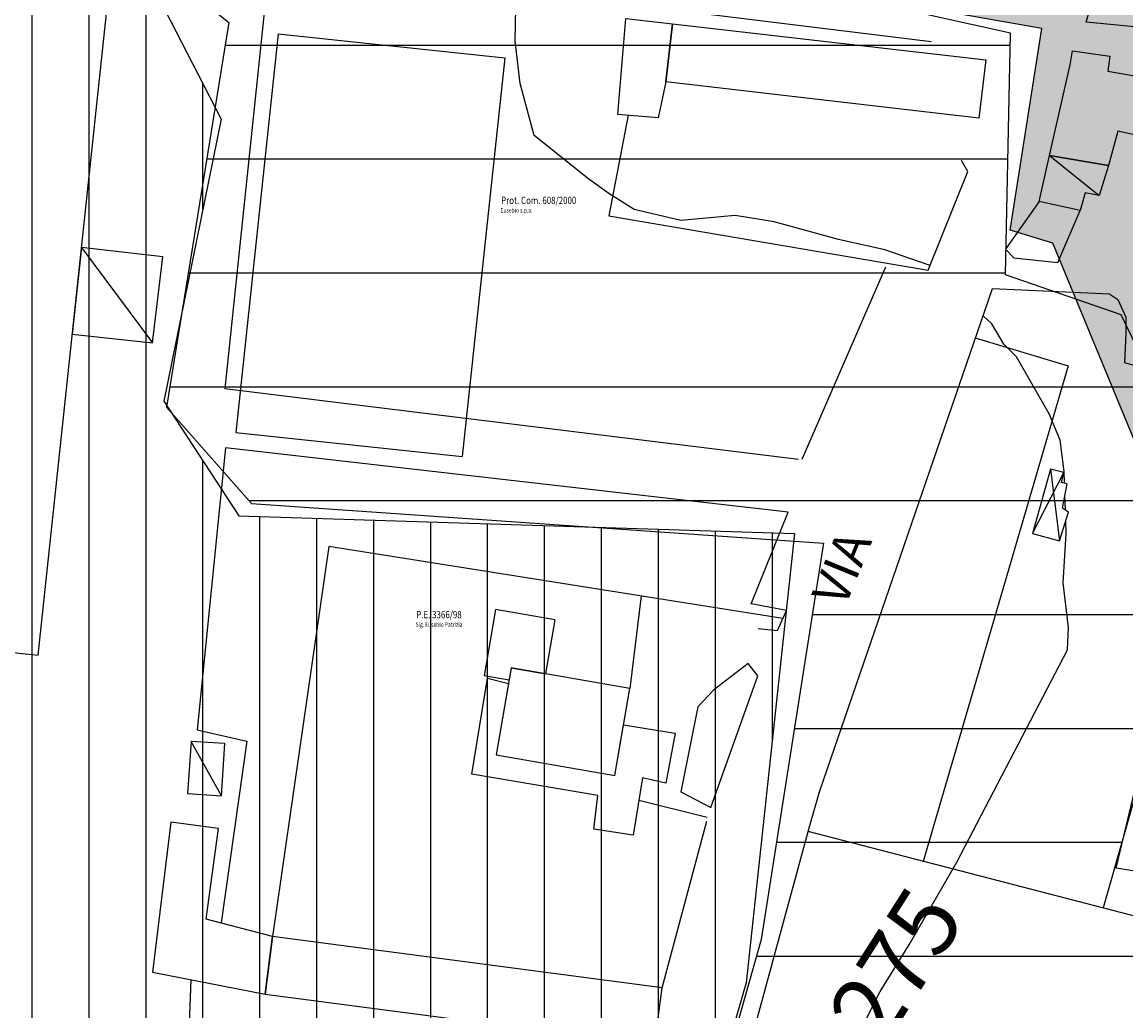
# Model space of a CAD drawing. Extents: x 1477998 to 1483290, y 5059787 to 5068124.
# Drawn here: x 1480255 to 1480376, y 5063532 to 5063640 of the extents above; entities that cross this region are included whole.
import ezdxf

# ---------------------------------------------------------------- set-up
doc = ezdxf.new("R2010")
doc.units = 0
doc.header["$LTSCALE"] = 5
doc.header["$MEASUREMENT"] = 0
doc.layers.add('xcon', color=7, linetype='Continuous')

msp = doc.modelspace()

# ---------------------------------------------------------------- hatches: boundary and pattern name
at = {"layer": 'xcon'}
h = msp.add_hatch(dxfattribs=at)
h.set_pattern_fill('HEX', color=96, scale=100, style=0)
edge = h.paths.add_edge_path(flags=16)
edge.add_spline(control_points=[(1480653.37, 5064085.725), (1480654.095, 5064086.492), (1480654.59, 5064089.189), (1480652.968, 5064093.318), (1480647.258, 5064094.234), (1480643.686, 5064098.886), (1480642.793, 5064105.266), (1480637.462, 5064107.977), (1480636.295, 5064113.503), (1480632.094, 5064117.257), (1480627.585, 5064122.179), (1480628.895, 5064127.917), (1480624.881, 5064131.96), (1480632.103, 5064134.466), (1480635.044, 5064138.477), (1480641.588, 5064139.313), (1480650.062, 5064144.274), (1480655.086, 5064152.481), (1480661.749, 5064158.087), (1480666.429, 5064157.978), (1480670.568, 5064163.124), (1480672.747, 5064159.389), (1480673.944, 5064156.522), (1480676.932, 5064152.927), (1480679.196, 5064147.124), (1480685.023, 5064143.609), (1480689.504, 5064139.164), (1480693.117, 5064133.406), (1480696.829, 5064128.861), (1480698.605, 5064123.854), (1480697.224, 5064120.13), (1480694.239, 5064117.802), (1480690.425, 5064114.716), (1480686.638, 5064110.625), (1480681.514, 5064107.932), (1480675.843, 5064104.578), (1480671.763, 5064100.147), (1480666.213, 5064097.338), (1480663.23, 5064093.249), (1480660.634, 5064090.242), (1480657.444, 5064088.426), (1480655.379, 5064088.971), (1480652.732, 5064085.05), (1480653.37, 5064085.725)], knot_values=[0, 0, 0, 0, 3.1676088, 7.4531756, 11.7408669, 19.1522902, 23.2801312, 30.3651304, 34.6506973, 39.2771388, 47.1224572, 52.845148, 55.3825737, 60.9568275, 67.8395165, 71.4297575, 79.8035291, 96.4336397, 100.1781584, 104.7236293, 110.5642975, 112.7402635, 115.6593095, 120.3664879, 126.4119633, 133.8243043, 139.9795374, 145.2916756, 154.1033091, 157.6912276, 160.4431212, 165.3673162, 168.7668907, 175.2374324, 181.8822148, 185.9889354, 194.9623507, 199.6708738, 204.2973305, 209.8370446, 211.783934, 214.5374451, 217.324128, 217.324128, 217.324128, 217.324128], degree=3, periodic=0)
h.paths.add_polyline_path([(1481001.866, 5062833.536), (1480674.376, 5063268.943), (1480576.454, 5063568.312), (1480480.279, 5063530.602), (1480497.323, 5063584.127), (1480462.018, 5063596.291), (1480448.626, 5063536.684), (1480379.234, 5063545.199), (1480382.886, 5063580.477), (1480368.277, 5063615.755), (1480363.608, 5063617.177), (1480367.093, 5063639.337), (1480304.426, 5063650.317), (1480309.475, 5063743.503), (1480310.001, 5063773.452), (1480286.241, 5063773.156), (1480279.113, 5063798.974), (1480250.899, 5063805.503), (1480255.354, 5063846.457), (1480285.053, 5063840.819), (1480297.527, 5063846.161), (1480302.873, 5063861.889), (1480318.911, 5063861.593), (1480323.366, 5063872.87), (1480314.753, 5063878.212), (1480322.494, 5063908.695), (1480329.028, 5063910.476), (1480333.186, 5063922.94), (1480328.434, 5063931.843), (1480322.494, 5063958.849), (1480322.197, 5064010.095), (1480423.77, 5064032.947), (1480417.202, 5064240.873), (1480402.646, 5064248.145), (1480326.227, 5064252.994), (1480241.317, 5064208.147), (1480215.996, 5064216.283), (1480187.461, 5064164.667), (1480144.137, 5064186.521), (1480122.293, 5064180.047), (1480111.883, 5064160.66), (1480137.909, 5064126.143), (1480055.098, 5064109.12), (1480068.204, 5064065.55), (1480081.673, 5064026.872), (1480096.926, 5063981.15), (1480067.85, 5063972.1), (1480054.027, 5063997.819), (1480009.468, 5063983.058), (1479917.337, 5063942.759), (1479927.047, 5063905.957), (1479962.873, 5063901.943), (1480056.379, 5063922.319), (1480094.214, 5063930.014), (1480102.585, 5063885.183), (1480113.947, 5063875.336), (1480136.093, 5063865.009), (1480145.26, 5063858.691), (1480146.442, 5063850.127), (1480153.24, 5063845.697), (1480165.654, 5063840.971), (1480170.383, 5063834.769), (1480170.678, 5063822.365), (1480148.511, 5063823.842), (1480139.155, 5063808.454), (1480045.026, 5063768.891), (1480005.432, 5063750.602), (1479808.766, 5063646.987), (1479712.871, 5063819.126), (1479717.963, 5063826.758), (1479799.575, 5063880.045), (1479831.678, 5063939.539), (1479789.03, 5064042.307), (1479741.579, 5064083.515), (1479715.271, 5064079.275), (1479692.358, 5064119.978), (1479703.391, 5064155.593), (1479697.45, 5064170.856), (1479778.918, 5064246.326), (1479817.106, 5064220.887), (1479972.405, 5064285.333), (1480061.51, 5064257.35), (1480147.69, 5064359.603), (1480224.915, 5064430.833), (1480278.379, 5064339.251), (1480343.723, 5064313.812), (1480348.814, 5064312.964), (1480358.149, 5064334.164), (1480459.136, 5064295.157), (1480496.475, 5064431.681), (1480536.361, 5064424.897), (1480567.227, 5064410.404), (1480598.588, 5064406.169), (1480599.436, 5064384.148), (1480692.672, 5064332.484), (1480713.014, 5064329.944), (1480750.308, 5064336.719), (1480781.669, 5064322.321), (1480833.373, 5064347.729), (1480896.095, 5064407.016), (1480934.237, 5064378.22), (1480913.895, 5064301.147), (1480953.732, 5064271.504), (1480981.703, 5064243.555), (1480957.97, 5064157.166), (1480984.395, 5064060.101), (1480969.986, 5063929.67), (1481075.089, 5063892.405), (1481065.338, 5063861.266), (1480837.742, 5063898.569), (1480855.805, 5063928.651), (1480811.249, 5063929.854), (1480736.587, 5063950.31), (1480717.32, 5063867.283), (1480682.398, 5063872.096), (1480670.356, 5063867.283), (1480658.313, 5063809.525), (1480645.067, 5063789.069), (1480619.778, 5063789.069), (1480631.778, 5063788.288), (1480626.961, 5063646.3), (1481118.281, 5063516.344), (1481105.822, 5063485.812), (1481094.998, 5063332.228), (1481043.042, 5063105.096), (1481027.889, 5062983.959), (1481009.823, 5062874.565), (1481006.063, 5062832.478), (1481001.866, 5062833.536), (1481006.063, 5062832.478)])
h.paths.add_polyline_path([(1480342.227, 5063791.12), (1480290.394, 5063798.72), (1480296.31, 5063839.253), (1480342.508, 5063828.838)], flags=16)
h.paths.add_polyline_path([(1480958.838, 5062922.809), (1480716.797, 5063257.857), (1480612.43, 5063541.871), (1480647.959, 5063608.437), (1480801.178, 5063572.935), (1480814.501, 5063552.965), (1480898.883, 5063519.682), (1480898.883, 5063455.335), (1481052.101, 5063461.992), (1481056.542, 5063244.544), (1481016.572, 5063131.382), (1481001.028, 5063060.378), (1481005.47, 5062969.405), (1480963.279, 5062922.809)], flags=16)
h = msp.add_hatch(dxfattribs=at)
h.set_pattern_fill('LINE', color=30, scale=50, angle=90, style=0)
h.paths.add_polyline_path([(1479313.548, 5064252.798), (1479426.516, 5064314.192), (1479468.142, 5064231.014), (1479478.05, 5064209.229), (1479513.724, 5064225.07), (1479504.109, 5064220.011), (1479558.334, 5064160.51), (1479565.112, 5064098.588), (1479566.56, 5064052.633), (1479786.544, 5063959.492), (1479776.38, 5063914.507), (1479756.528, 5063894.187), (1479636.402, 5063812.204), (1479761.369, 5063612.165), (1479787.516, 5063562.592), (1479839.32, 5063553.4), (1479879.982, 5063532.114), (1479980.417, 5063585.39), (1480053.521, 5063637.154), (1480130.01, 5063721.809), (1480162.24, 5063737.495), (1480175.797, 5063784.416), (1480207.749, 5063800.383), (1480228.566, 5063798.932), (1480225.656, 5063730.72), (1480208.714, 5063679.926), (1480200.481, 5063662.027), (1480268.299, 5063646.32), (1480277.014, 5063629.388), (1480270.719, 5063598.429), (1480278.952, 5063585.849), (1480339.947, 5063583.917), (1480334.624, 5063534.575), (1480313.771, 5063462.672), (1480301.67, 5063454.446), (1480303.125, 5063401.235), (1480297.802, 5063373.664), (1480182.575, 5063367.374), (1480162.248, 5063405.103), (1480151.112, 5063499.921), (1480090.109, 5063547.812), (1480030.079, 5063545.391), (1479922.741, 5063481.862), (1479866.579, 5063399.628), (1479816.23, 5063355.119), (1479621.442, 5063699.085), (1479462.49, 5063977.663), (1479400.413, 5064088.318), (1479361.199, 5064115.408), (1479361.199, 5064142.984), (1479344.258, 5064188.939), (1479310.243, 5064241.609)])
h = msp.add_hatch(dxfattribs=at)
h.set_pattern_fill('LINE', color=2, scale=100, style=0)
h.paths.add_polyline_path([(1480251.159, 5063804.32), (1480233.549, 5063800.55), (1480226.239, 5063721.985), (1480211.319, 5063682.85), (1480198.886, 5063666.078), (1480204.481, 5063659.245), (1480264.782, 5063650.548), (1480277.837, 5063639.988), (1480270.999, 5063597.747), (1480280.323, 5063587.187), (1480343.111, 5063582.839), (1480336.273, 5063539.356), (1480314.418, 5063462.011), (1480549.406, 5063522.266), (1480625.518, 5063264.27), (1480641.751, 5063217.856), (1480974.101, 5062770.628), (1481002.716, 5062834.166), (1480675.242, 5063266.229), (1480576.519, 5063564.415), (1480481.827, 5063528.966), (1480500.054, 5063584.708), (1480460.287, 5063593.538), (1480449.793, 5063533.933), (1480416.653, 5063540.556), (1480375.23, 5063547.179), (1480385.171, 5063588.571), (1480375.782, 5063607.887), (1480363.079, 5063612.302), (1480363.631, 5063638.793), (1480303.98, 5063652.039), (1480310.031, 5063772.688), (1480283.52, 5063771.585), (1480279.123, 5063797.861), (1480260.531, 5063805.602)])
h = msp.add_hatch(dxfattribs=at)
h.set_pattern_fill('NET', color=1, scale=100, style=0)
edge = h.paths.add_edge_path()
edge.add_spline(control_points=[(1480055.518, 5063089.556), (1480055.518, 5063089.556), (1480053.918, 5063095.562), (1480044.366, 5063108.25), (1480025.884, 5063121.978), (1479999.174, 5063129.014), (1479971.457, 5063126.336), (1479947.728, 5063136.623), (1479927.629, 5063149.602), (1479901.889, 5063157.497), (1479888.405, 5063183.589), (1479871.413, 5063205.627), (1479858.598, 5063233.662), (1479828.735, 5063253.012), (1479795.312, 5063284.174), (1479809.801, 5063321.643), (1479814.877, 5063356.454), (1479840.78, 5063376.436), (1479863.125, 5063397.273), (1479888.363, 5063412.011), (1479904.649, 5063431.094), (1479909.071, 5063452.793), (1479915.391, 5063468.694), (1479921.482, 5063492.262), (1479956.918, 5063497.236), (1479979.669, 5063524.096), (1480011.078, 5063534.694), (1480029.039, 5063545.373), (1480046.23, 5063548.949), (1480064.358, 5063546.386), (1480086.009, 5063553.339), (1480100.634, 5063537.939), (1480116.47, 5063526.935), (1480136.427, 5063514.685), (1480162.57, 5063497.635), (1480156.446, 5063462.779), (1480161.173, 5063431.711), (1480160.562, 5063401.641), (1480168.489, 5063377.362), (1480190.589, 5063354.553), (1480220.963, 5063370.483), (1480247.237, 5063370.028), (1480268.973, 5063362.917), (1480293.381, 5063379.034), (1480297.261, 5063355.779), (1480300.579, 5063339.479), (1480292.584, 5063321.496), (1480299.622, 5063300.833), (1480287.293, 5063275.958), (1480290, 5063244.728), (1480274.43, 5063197.543), (1480229.747, 5063223.441), (1480200.508, 5063218.667), (1480150.88, 5063234.254), (1480167.796, 5063198.276), (1480158.128, 5063172.803), (1480132.86, 5063175.012), (1480121.861, 5063158.177), (1480108.047, 5063150.535), (1480101.404, 5063133.73), (1480103.804, 5063115.087), (1480089.034, 5063100.833), (1480073.94, 5063090.878), (1480052.157, 5063107.339), (1480056.366, 5063086.373), (1480055.518, 5063089.556)], knot_values=[0, 0, 0, 0, 0, 18.648552, 45.5477838, 68.1046946, 99.8229418, 127.3763158, 143.322843, 172.1219495, 203.9119822, 226.4945021, 256.667861, 293.1308622, 333.8884163, 377.7645998, 400.2968489, 438.0711487, 468.9609378, 493.1020482, 525.5267175, 539.9138883, 558.6625687, 578.12836, 606.4504326, 651.9814768, 680.3035757, 704.2051408, 714.2933089, 732.1001886, 759.7997004, 772.4623424, 792.2386732, 818.026239, 844.6297613, 876.3082455, 911.9318944, 941.6384175, 964.7707738, 988.5822614, 1024.6859149, 1052.3854267, 1066.3755622, 1094.3555898, 1106.8547226, 1124.4906962, 1146.7728563, 1160.7459303, 1187.1364887, 1222.9036085, 1262.348553, 1295.595835, 1342.9755656, 1370.1895651, 1404.3877085, 1416.3821853, 1447.4271522, 1461.4087339, 1474.0713367, 1493.537128, 1511.4311445, 1526.8725659, 1551.343842, 1563.378439, 1573.258627, 1573.258627, 1573.258627, 1573.258627], degree=3, periodic=0)

# ---------------------------------------------------------------- linework, layer by layer
for p, q in [((1480283.268, 5063638.739), (1480278.614, 5063594.986)), ((1480283.268, 5063638.739), (1480308.128, 5063636.095)), ((1480308.128, 5063636.095), (1480303.473, 5063592.342)), ((1480278.614, 5063594.986), (1480303.473, 5063592.342)), ((1480307.121, 5063575.559), (1480305.854, 5063568.268)), ((1480313.624, 5063574.428), (1480307.121, 5063575.559)), ((1480313.624, 5063574.428), (1480312.595, 5063568.515)), ((1480308.612, 5063567.789), (1480305.854, 5063568.268)), ((1480308.852, 5063569.168), (1480308.612, 5063567.789)), ((1480308.852, 5063569.168), (1480312.595, 5063568.515))]:
    msp.add_line(p, q)
for points in [[(1480198.711, 5063717.602), (1480192.422, 5063656.191), (1480192.633, 5063654.789), (1480192.906, 5063653.289), (1480193.352, 5063652.191), (1480194.008, 5063650.863), (1480194.711, 5063649.961), (1480195.398, 5063649.477), (1480196.344, 5063648.875), (1480197.102, 5063648.441), (1480197.758, 5063648.246), (1480198.93, 5063647.871), (1480202.156, 5063647.281), (1480205.039, 5063646.945), (1480205.82, 5063650.68), (1480281.836, 5063642.113), (1480277.422, 5063599.797), (1480340.367, 5063592.066)], [(1480198.711, 5063717.602), (1480192.422, 5063656.191), (1480192.633, 5063654.789), (1480192.906, 5063653.289), (1480193.352, 5063652.191), (1480194.008, 5063650.863), (1480194.711, 5063649.961), (1480195.398, 5063649.477), (1480196.344, 5063648.875), (1480197.102, 5063648.441), (1480197.758, 5063648.246), (1480198.93, 5063647.871), (1480202.156, 5063647.281), (1480205.039, 5063646.945), (1480205.82, 5063650.68), (1480281.836, 5063642.113), (1480277.422, 5063599.797), (1480340.367, 5063592.066)], [(1480375.164, 5063651.18), (1480422.523, 5063645.391), (1480422.133, 5063638.676), (1480424.398, 5063638.734), (1480424.203, 5063627.609), (1480424.148, 5063623.09), (1480421.781, 5063609.34), (1480416.703, 5063610.434), (1480418.562, 5063623.961), (1480416.078, 5063624.574), (1480415.93, 5063623.906), (1480411.937, 5063625.074), (1480413.414, 5063631.922), (1480416.898, 5063631.301), (1480417.25, 5063637.086), (1480415.102, 5063636.855), (1480415.328, 5063639.355), (1480383.414, 5063643.387), (1480382.609, 5063638.977), (1480371.937, 5063640.02), (1480375.164, 5063651.18)], [(1480375.164, 5063651.18), (1480422.523, 5063645.391), (1480422.133, 5063638.676), (1480424.398, 5063638.734), (1480424.203, 5063627.609), (1480424.148, 5063623.09), (1480421.781, 5063609.34), (1480416.703, 5063610.434), (1480418.562, 5063623.961), (1480416.078, 5063624.574), (1480415.93, 5063623.906), (1480411.937, 5063625.074), (1480413.414, 5063631.922), (1480416.898, 5063631.301), (1480417.25, 5063637.086), (1480415.102, 5063636.855), (1480415.328, 5063639.355), (1480383.414, 5063643.387), (1480382.609, 5063638.977), (1480371.937, 5063640.02), (1480375.164, 5063651.18)], [(1480207.68, 5063648.793), (1480200.008, 5063576.59), (1480256.906, 5063570.539), (1480264.586, 5063642.738), (1480207.68, 5063648.793)], [(1480207.68, 5063648.793), (1480200.008, 5063576.59), (1480256.906, 5063570.539), (1480264.586, 5063642.738), (1480207.68, 5063648.793)], [(1480354.789, 5063613.293), (1480354.719, 5063613.359), (1480349.859, 5063615.031), (1480344.758, 5063616.18), (1480337.711, 5063618.121), (1480333.437, 5063618.781), (1480327.461, 5063618.262), (1480322.352, 5063619.461), (1480319.539, 5063621.199), (1480317.367, 5063622.801), (1480311.352, 5063627.59), (1480309.828, 5063633.289), (1480309.289, 5063637.961), (1480309.352, 5063641.559)], [(1480326.023, 5063641.434), (1480354.922, 5063637.895)], [(1480326.023, 5063641.434), (1480354.922, 5063637.895)], [(1480326.555, 5063639.84), (1480325.82, 5063633.477), (1480324.977, 5063629.535), (1480320.555, 5063629.891), (1480321.406, 5063640.406), (1480326.555, 5063639.84)], [(1480326.555, 5063639.84), (1480325.82, 5063633.477), (1480324.977, 5063629.535), (1480320.555, 5063629.891), (1480321.406, 5063640.406), (1480326.555, 5063639.84)], [(1480326.555, 5063639.84), (1480360.922, 5063635.871), (1480360.18, 5063629.48), (1480325.82, 5063633.477), (1480326.555, 5063639.84)], [(1480326.555, 5063639.84), (1480360.922, 5063635.871), (1480360.18, 5063629.48), (1480325.82, 5063633.477), (1480326.555, 5063639.84)], [(1480380.109, 5063604.594), (1480384.664, 5063626.012), (1480375.406, 5063628.07), (1480374.414, 5063624.289), (1480367.906, 5063625.375), (1480370.203, 5063635.344), (1480370.43, 5063636.867), (1480374.539, 5063636.273), (1480374.32, 5063634.629), (1480397.305, 5063630.641), (1480397.008, 5063628.82), (1480401.953, 5063627.648), (1480400.805, 5063622.441), (1480390.141, 5063624.172), (1480387.977, 5063613.031), (1480394.937, 5063611.375), (1480392.25, 5063600.34), (1480386.391, 5063601.516), (1480386.469, 5063603.281), (1480380.109, 5063604.594)], [(1480380.109, 5063604.594), (1480384.664, 5063626.012), (1480375.406, 5063628.07), (1480374.414, 5063624.289), (1480367.906, 5063625.375), (1480370.203, 5063635.344), (1480370.43, 5063636.867), (1480374.539, 5063636.273), (1480374.32, 5063634.629), (1480397.305, 5063630.641), (1480397.008, 5063628.82), (1480401.953, 5063627.648), (1480400.805, 5063622.441), (1480390.141, 5063624.172), (1480387.977, 5063613.031), (1480394.937, 5063611.375), (1480392.25, 5063600.34), (1480386.391, 5063601.516), (1480386.469, 5063603.281), (1480380.109, 5063604.594)], [(1480321.664, 5063629.801), (1480319.547, 5063618.773), (1480354.594, 5063612.805), (1480358.969, 5063623.629), (1480358.281, 5063624.844)], [(1480321.664, 5063629.801), (1480319.547, 5063618.773), (1480354.594, 5063612.805), (1480358.969, 5063623.629), (1480358.281, 5063624.844)], [(1480367.906, 5063625.375), (1480374.414, 5063624.289), (1480373.367, 5063620.996), (1480371.828, 5063621.289), (1480371.281, 5063619.359), (1480366.805, 5063620.336), (1480367.906, 5063625.375)], [(1480367.906, 5063625.375), (1480374.414, 5063624.289), (1480373.367, 5063620.996), (1480371.828, 5063621.289), (1480371.281, 5063619.359), (1480366.805, 5063620.336), (1480367.906, 5063625.375)], [(1480367.906, 5063625.375), (1480373.367, 5063620.996)], [(1480367.906, 5063625.375), (1480373.367, 5063620.996)], [(1480367.906, 5063625.375), (1480373.367, 5063620.996)], [(1480367.906, 5063625.375), (1480373.367, 5063620.996)], [(1480366.805, 5063620.336), (1480363.102, 5063615.09), (1480364.008, 5063614.145)], [(1480366.805, 5063620.336), (1480363.102, 5063615.09), (1480364.008, 5063614.145)], [(1480364.008, 5063614.145), (1480368.828, 5063613.637), (1480371.281, 5063619.359)], [(1480364.008, 5063614.145), (1480368.828, 5063613.637), (1480371.281, 5063619.359)], [(1480261.664, 5063615.27), (1480260.656, 5063605.766), (1480269.461, 5063604.809), (1480270.609, 5063614.281), (1480261.664, 5063615.27)], [(1480261.664, 5063615.27), (1480260.656, 5063605.766), (1480269.461, 5063604.809), (1480270.609, 5063614.281), (1480261.664, 5063615.27)], [(1480261.664, 5063615.27), (1480269.461, 5063604.809)], [(1480261.664, 5063615.27), (1480269.461, 5063604.809)], [(1480261.664, 5063615.27), (1480269.461, 5063604.809)], [(1480261.664, 5063615.27), (1480269.461, 5063604.809)], [(1480340.758, 5063592.047), (1480349.945, 5063613.16)], [(1480340.758, 5063592.047), (1480349.945, 5063613.16)], [(1480374.547, 5063610.176), (1480361.617, 5063610.75), (1480342.656, 5063555.5), (1480341.594, 5063551.805), (1480331.125, 5063513.426)], [(1480374.547, 5063610.176), (1480361.617, 5063610.75), (1480342.656, 5063555.5), (1480341.594, 5063551.805), (1480331.125, 5063513.426)], [(1480374.547, 5063610.176), (1480375.437, 5063609.57), (1480376.312, 5063607.645), (1480376.312, 5063605.863), (1480376.164, 5063602.684), (1480384.687, 5063600.184), (1480381.281, 5063583.082)], [(1480374.547, 5063610.176), (1480375.437, 5063609.57), (1480376.312, 5063607.645), (1480376.312, 5063605.863), (1480376.164, 5063602.684), (1480384.687, 5063600.184), (1480381.281, 5063583.082)], [(1480369.578, 5063589.418), (1480369.539, 5063590.691), (1480369.102, 5063594.148), (1480367.883, 5063597.031), (1480364.312, 5063603.301), (1480362.906, 5063604.691), (1480361.594, 5063606.898), (1480360.609, 5063607.82)], [(1480359.766, 5063605.363), (1480369.961, 5063602.305), (1480354.07, 5063547.914)], [(1480359.766, 5063605.363), (1480369.961, 5063602.305), (1480354.07, 5063547.914)], [(1480339.242, 5063586.227), (1480277.477, 5063593.289), (1480274.383, 5063562.34), (1480279.836, 5063561.105), (1480276.992, 5063541.16)], [(1480339.242, 5063586.227), (1480277.477, 5063593.289), (1480274.383, 5063562.34), (1480279.836, 5063561.105), (1480276.992, 5063541.16)], [(1480368.031, 5063590.965), (1480366.039, 5063583.895), (1480369.031, 5063583.086), (1480370, 5063586.25), (1480369.352, 5063586.664), (1480369.867, 5063589.34), (1480369.242, 5063589.512), (1480369.477, 5063590.59), (1480368.031, 5063590.965)], [(1480368.031, 5063590.965), (1480366.039, 5063583.895), (1480369.031, 5063583.086), (1480370, 5063586.25), (1480369.352, 5063586.664), (1480369.867, 5063589.34), (1480369.242, 5063589.512), (1480369.477, 5063590.59), (1480368.031, 5063590.965)], [(1480366.039, 5063583.895), (1480369.477, 5063590.59)], [(1480366.039, 5063583.895), (1480369.477, 5063590.59)], [(1480366.039, 5063583.895), (1480369.477, 5063590.59)], [(1480366.039, 5063583.895), (1480369.477, 5063590.59)], [(1480368.031, 5063590.965), (1480369.031, 5063583.086)], [(1480368.031, 5063590.965), (1480369.031, 5063583.086)], [(1480368.031, 5063590.965), (1480369.031, 5063583.086)], [(1480368.031, 5063590.965), (1480369.031, 5063583.086)], [(1480369.664, 5063586.457), (1480369.617, 5063588.062)], [(1480335.961, 5063573.465), (1480338.062, 5063573.27), (1480339.047, 5063575.461), (1480335.187, 5063576.191), (1480339.242, 5063586.227)], [(1480335.961, 5063573.465), (1480338.062, 5063573.27), (1480339.047, 5063575.461), (1480335.187, 5063576.191), (1480339.242, 5063586.227)], [(1480343, 5063514.852), (1480345, 5063523.5), (1480346.203, 5063527.383), (1480349.344, 5063533.629), (1480352.547, 5063538.828), (1480357.766, 5063547.82), (1480369.906, 5063571.141), (1480370.008, 5063573.59), (1480369.422, 5063578.469), (1480369.75, 5063583.859), (1480369.703, 5063585.355)], [(1480338.656, 5063574.582), (1480288.828, 5063582.48), (1480282.648, 5063539.68)], [(1480338.656, 5063574.582), (1480288.828, 5063582.48), (1480282.648, 5063539.68)], [(1480384.953, 5063581.957), (1480373.812, 5063542.805)], [(1480384.953, 5063581.957), (1480373.812, 5063542.805)], [(1480323.094, 5063577.051), (1480321.867, 5063566.898)], [(1480323.094, 5063577.051), (1480321.867, 5063566.898)], [(1480334.844, 5063569.625), (1480331.031, 5063566.715), (1480329.328, 5063564.891), (1480327.445, 5063555.559), (1480330.758, 5063553.82)], [(1480334.844, 5063569.625), (1480331.031, 5063566.715), (1480329.328, 5063564.891), (1480327.445, 5063555.559), (1480330.758, 5063553.82)], [(1480330.758, 5063553.82), (1480335.898, 5063568.27), (1480334.844, 5063569.625)], [(1480330.758, 5063553.82), (1480335.898, 5063568.27), (1480334.844, 5063569.625)], [(1480321.867, 5063566.898), (1480308.852, 5063569.168), (1480307.187, 5063559.594), (1480320.211, 5063557.332), (1480321.867, 5063566.898)], [(1480321.867, 5063566.898), (1480308.852, 5063569.168), (1480307.187, 5063559.594), (1480320.211, 5063557.332), (1480321.867, 5063566.898)], [(1480308.547, 5063567.434), (1480307.187, 5063559.594), (1480320.211, 5063557.332), (1480321.172, 5063562.898), (1480326.852, 5063561.996), (1480325.82, 5063556.504), (1480323.234, 5063557.102), (1480322.242, 5063550.809), (1480317.922, 5063551.465), (1480318.352, 5063555.156), (1480304.5, 5063557.496), (1480306.219, 5063568.012), (1480308.547, 5063567.434)], [(1480308.547, 5063567.434), (1480307.187, 5063559.594), (1480320.211, 5063557.332), (1480321.172, 5063562.898), (1480326.852, 5063561.996), (1480325.82, 5063556.504), (1480323.234, 5063557.102), (1480322.242, 5063550.809), (1480317.922, 5063551.465), (1480318.352, 5063555.156), (1480304.5, 5063557.496), (1480306.219, 5063568.012), (1480308.547, 5063567.434)], [(1480273.711, 5063561.09), (1480273.32, 5063555.367), (1480277.031, 5063555.113), (1480277.422, 5063560.84), (1480273.711, 5063561.09)], [(1480273.711, 5063561.09), (1480273.32, 5063555.367), (1480277.031, 5063555.113), (1480277.422, 5063560.84), (1480273.711, 5063561.09)], [(1480277.031, 5063555.113), (1480273.711, 5063561.09)], [(1480277.031, 5063555.113), (1480273.711, 5063561.09)], [(1480277.031, 5063555.113), (1480273.711, 5063561.09)], [(1480277.031, 5063555.113), (1480273.711, 5063561.09)], [(1480322.844, 5063554.648), (1480330.352, 5063552.754)], [(1480322.844, 5063554.648), (1480330.352, 5063552.754)], [(1480281.82, 5063533.348), (1480282.648, 5063539.68), (1480275.352, 5063541.59), (1480276.711, 5063551.523), (1480271.492, 5063552.203), (1480269.453, 5063535.746), (1480281.82, 5063533.348)], [(1480281.82, 5063533.348), (1480282.648, 5063539.68), (1480275.352, 5063541.59), (1480276.711, 5063551.523), (1480271.492, 5063552.203), (1480269.453, 5063535.746), (1480281.82, 5063533.348)], [(1480325.406, 5063534.035), (1480330.312, 5063552.328)], [(1480325.406, 5063534.035), (1480330.312, 5063552.328)], [(1480380.797, 5063541), (1480341.422, 5063551.187)], [(1480380.797, 5063541), (1480341.422, 5063551.187)], [(1480325.406, 5063534.035), (1480282.648, 5063539.68), (1480281.82, 5063533.348), (1480324.578, 5063527.75), (1480325.406, 5063534.035)], [(1480325.406, 5063534.035), (1480282.648, 5063539.68), (1480281.82, 5063533.348), (1480324.578, 5063527.75), (1480325.406, 5063534.035)], [(1480273.664, 5063534.93), (1480273.344, 5063526.25), (1480305.25, 5063522.863)], [(1480273.664, 5063534.93), (1480273.344, 5063526.25), (1480305.25, 5063522.863)]]:
    msp.add_lwpolyline(points)
at = {"layer": 'xcon', "color": 2}
for points in [[(1480675.242, 5063266.229), (1480576.519, 5063564.415), (1480481.827, 5063528.966), (1480500.054, 5063584.708), (1480460.287, 5063593.538), (1480449.793, 5063533.933), (1480416.653, 5063540.556), (1480375.23, 5063547.179), (1480385.171, 5063588.571), (1480375.782, 5063607.887), (1480363.079, 5063612.302), (1480363.631, 5063638.793), (1480303.98, 5063652.039), (1480310.031, 5063772.688), (1480283.52, 5063771.585), (1480279.123, 5063797.861), (1480260.531, 5063805.602), (1480251.159, 5063804.32)], [(1480204.481, 5063659.245), (1480264.782, 5063650.548), (1480277.837, 5063639.988), (1480270.999, 5063597.747), (1480280.323, 5063587.187), (1480343.111, 5063582.839), (1480336.273, 5063539.356), (1480314.418, 5063462.011)]]:
    msp.add_lwpolyline(points, dxfattribs=at)
at = {"layer": 'xcon', "color": 30}
msp.add_lwpolyline([(1479879.982, 5063532.114), (1479980.417, 5063585.39), (1480053.521, 5063637.154), (1480130.01, 5063721.809), (1480162.24, 5063737.495), (1480175.797, 5063784.416), (1480207.749, 5063800.383), (1480228.566, 5063798.932), (1480225.656, 5063730.72), (1480208.714, 5063679.926), (1480200.481, 5063662.027), (1480268.299, 5063646.32), (1480277.014, 5063629.388), (1480270.719, 5063598.429), (1480278.952, 5063585.849), (1480339.947, 5063583.917), (1480334.624, 5063534.575), (1480313.771, 5063462.672)], dxfattribs=at)
at = {"layer": 'xcon', "color": 96}
msp.add_lwpolyline([(1480576.454, 5063568.312), (1480480.279, 5063530.602), (1480497.323, 5063584.127), (1480462.018, 5063596.291), (1480448.626, 5063536.684), (1480379.234, 5063545.199), (1480382.886, 5063580.477), (1480368.277, 5063615.755), (1480363.608, 5063617.177), (1480367.093, 5063639.337), (1480304.426, 5063650.317), (1480309.475, 5063743.503), (1480310.001, 5063773.452), (1480286.241, 5063773.156), (1480279.113, 5063798.974)], dxfattribs=at)
at = {"layer": 'xcon', "color": 1}
msp.add_open_spline([(1480055.518, 5063089.556), (1480055.518, 5063089.556), (1480053.918, 5063095.562), (1480044.366, 5063108.25), (1480025.884, 5063121.978), (1479999.174, 5063129.014), (1479971.457, 5063126.336), (1479947.728, 5063136.623), (1479927.629, 5063149.602), (1479901.889, 5063157.497), (1479888.405, 5063183.589), (1479871.413, 5063205.627), (1479858.598, 5063233.662), (1479828.735, 5063253.012), (1479795.312, 5063284.174), (1479809.801, 5063321.643), (1479814.877, 5063356.454), (1479840.78, 5063376.436), (1479863.125, 5063397.273), (1479888.363, 5063412.011), (1479904.649, 5063431.094), (1479909.071, 5063452.793), (1479915.391, 5063468.694), (1479921.482, 5063492.262), (1479956.918, 5063497.236), (1479979.669, 5063524.096), (1480011.078, 5063534.694), (1480029.039, 5063545.373), (1480046.23, 5063548.949), (1480064.358, 5063546.386), (1480086.009, 5063553.339), (1480100.634, 5063537.939), (1480116.47, 5063526.935), (1480136.427, 5063514.685), (1480162.57, 5063497.635), (1480156.446, 5063462.779), (1480161.173, 5063431.711), (1480160.562, 5063401.641), (1480168.489, 5063377.362), (1480190.589, 5063354.553), (1480220.963, 5063370.483), (1480247.237, 5063370.028), (1480268.973, 5063362.917), (1480293.381, 5063379.034), (1480297.261, 5063355.779), (1480300.579, 5063339.479), (1480292.584, 5063321.496), (1480299.622, 5063300.833), (1480287.293, 5063275.958), (1480290, 5063244.728), (1480274.43, 5063197.543), (1480229.747, 5063223.441), (1480200.508, 5063218.667), (1480150.88, 5063234.254), (1480167.796, 5063198.276), (1480158.128, 5063172.803), (1480132.86, 5063175.012), (1480121.861, 5063158.177), (1480108.047, 5063150.535), (1480101.404, 5063133.73), (1480103.804, 5063115.087), (1480089.034, 5063100.833), (1480073.94, 5063090.878), (1480052.157, 5063107.339), (1480056.366, 5063086.373), (1480055.518, 5063089.556)], degree=3, knots=[0, 0, 0, 0, 0, 18.648552, 45.5477838, 68.1046946, 99.8229418, 127.3763158, 143.322843, 172.1219495, 203.9119822, 226.4945021, 256.667861, 293.1308622, 333.8884163, 377.7645998, 400.2968489, 438.0711487, 468.9609378, 493.1020482, 525.5267175, 539.9138883, 558.6625687, 578.12836, 606.4504326, 651.9814768, 680.3035757, 704.2051408, 714.2933089, 732.1001886, 759.7997004, 772.4623424, 792.2386732, 818.026239, 844.6297613, 876.3082455, 911.9318944, 941.6384175, 964.7707738, 988.5822614, 1024.6859149, 1052.3854267, 1066.3755622, 1094.3555898, 1106.8547226, 1124.4906962, 1146.7728563, 1160.7459303, 1187.1364887, 1222.9036085, 1262.348553, 1295.595835, 1342.9755656, 1370.1895651, 1404.3877085, 1416.3821853, 1447.4271522, 1461.4087339, 1474.0713367, 1493.537128, 1511.4311445, 1526.8725659, 1551.343842, 1563.378439, 1573.258627, 1573.258627, 1573.258627, 1573.258627], dxfattribs=at)

# ---------------------------------------------------------------- texts
at = {"width": 0.8}
for s, height, p in [('Prot. Com. 608/2000', 0.8, (1480307.731, 5063620.058)), ('Eusebio s.p.a.', 0.5, (1480307.665, 5063619.119)), ('P.E. 3366/98', 0.8, (1480298.411, 5063574.599)), ('Sig. Eusebio Patrizia', 0.5, (1480298.344, 5063573.66))]:
    msp.add_text(s, height=height, dxfattribs=at).set_placement(p)
for s, height, rotation, p in [('VIA', 4, 67.761, (1480345.445, 5063575.648)), ('275', 7.5, 57.516, (1480349.672, 5063527.324))]:
    msp.add_text(s, height=height, rotation=rotation).set_placement(p)

doc.saveas('drawing.dxf')
